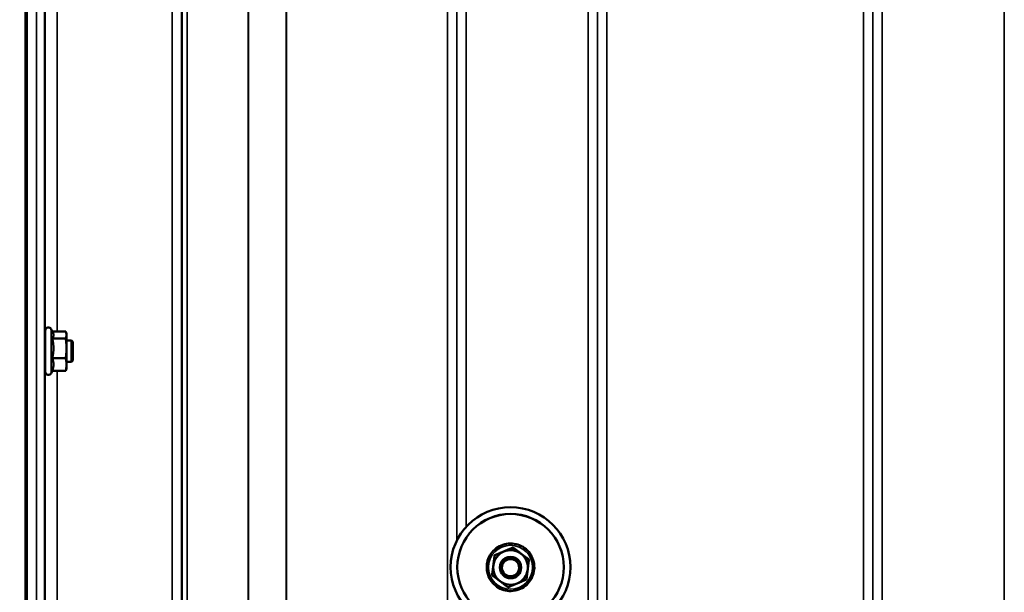
# Model space of a CAD drawing. Units: millimetres. Extents: x 142 to 11828, y -12 to 8452.
# Drawn here: x 7342 to 7712, y 3711 to 3927 of the extents above; entities that cross this region are included whole.
import ezdxf

# ---------------------------------------------------------------- set-up
doc = ezdxf.new("R2010")
doc.units = ezdxf.units.MM
doc.header["$LTSCALE"] = 28.5
for name, color, linetype, lineweight in [('Dimension (ISO)', 7, 'Continuous', 25), ('Visible (ISO)', 7, 'Continuous', 50), ('Visible Narrow (ISO)', 7, 'Continuous', 35)]:
    doc.layers.add(name, color=color, linetype=linetype, lineweight=lineweight)
doc.styles.add('Tricel ISO', font='isocpeur.ttf')
doc.dimstyles.new('Tricel ISO (cm) small', dxfattribs={"dimscale": 28.5, "dimtxt": 2.5, "dimasz": 4, "dimexe": 1.5, "dimexo": 1.5, "dimgap": 1, "dimtad": 1, "dimdec": 0, "dimlfac": 0.1, "dimrnd": 1e-08, "dimzin": 0, "dimtxsty": 'Tricel ISO', "dimcen": 0.09, "dimdle": 10, "dimclrd": 7, "dimclre": 7, "dimclrt": 256, "dimadec": 0, "dimazin": 0, "dimtfac": 1, "dimtdec": 0, "dimtmove": 0, "dimatfit": 3, "dimfxl": 1, "dimtolj": 1, "dimtzin": 0, "dimlwd": -1, "dimlwe": -1, "dimarcsym": 0})

# ---------------------------------------------------------------- blocks, each defined once
blk = doc.blocks.new('*D9')
at = {"layer": 'Defpoints', "color": 0, "transparency": 16777216}
for p in [(7534.78, 4392.11), (6838.78, 2912.11), (7357.77, 2912.11)]:
    blk.add_point(p, dxfattribs=at)
at = {"layer": 'Dimension (ISO)', "color": 7, "transparency": 16777216}
for p, q in [((7492.03, 4392.11), (6796.03, 4392.11)), ((6838.78, 4278.11), (6838.78, 3026.11)), ((7315.02, 2912.11), (6796.03, 2912.11))]:
    blk.add_line(p, q, dxfattribs=at)
for points in [[(6819.78, 4278.11), (6857.78, 4278.11), (6838.78, 4392.11)], [(6819.78, 3026.11), (6857.78, 3026.11), (6838.78, 2912.11)]]:
    blk.add_solid(points, dxfattribs=at)
at = {"layer": 'Dimension (ISO)', "transparency": 16777216, "insert": (6774.66, 3587.98), "char_height": 71.25, "attachment_point": 4, "rotation": 90, "style": 'Tricel ISO'}
blk.add_mtext('\\A1;148', dxfattribs=at)

msp = doc.modelspace()

# ---------------------------------------------------------------- linework, layer by layer
at = {"layer": 'Visible (ISO)'}
for p, q in [((7344.08, 4077.99), (7344.08, 2915.28)), ((7351.47, 3794.29), (7351.47, 3809.79)), ((7354.37, 3808.98), (7353.76, 3810.3)), ((7354.16, 3809.44), (7359.2, 3809.44)), ((7359.47, 3808.54), (7359.35, 3808.98)), ((7351.47, 3806.04), (7351.38, 3806.04)), ((7354.11, 3806.81), (7359.2, 3806.81)), ((7359.47, 3808.12), (7359.47, 3808.54)), ((7359.47, 3803.1), (7359.47, 3808.12)), ((7361.37, 3806.04), (7359.47, 3806.04)), ((7361.87, 3805.54), (7361.37, 3806.04)), ((7361.37, 3798.04), (7361.37, 3806.04)), ((7361.87, 3805.54), (7361.87, 3798.54)), ((7359.47, 3797.02), (7359.47, 3803.1)), ((7351.47, 3798.04), (7351.38, 3798.04)), ((7354.11, 3799.4), (7359.2, 3799.4)), ((7361.37, 3798.04), (7359.47, 3798.04)), ((7361.87, 3798.54), (7361.37, 3798.04)), ((7354.16, 3794.63), (7353.76, 3793.78)), ((7354.11, 3794.63), (7359.2, 3794.63)), ((7359.47, 3795.54), (7359.35, 3795.1)), ((7359.47, 3795.54), (7359.47, 3797.02)), ((7527.16, 3728.31), (7527.16, 3728.24)), ((7520.25, 3725.39), (7520.25, 3725.32)), ((7533.15, 3723.79), (7533.15, 3723.72)), ((7503.74, 3720.92), (7503.74, 3720.93)), ((7506.24, 3720.9), (7506.24, 3720.92)), ((7522.24, 3720.79), (7522.24, 3720.75)), ((7530.24, 3720.79), (7530.24, 3720.75)), ((7546.24, 3720.9), (7546.24, 3720.92)), ((7548.74, 3720.92), (7548.74, 3720.93)), ((7519.32, 3717.94), (7519.32, 3717.87))]:
    msp.add_line(p, q, dxfattribs=at)
for centre, start, end in [((7352.67, 3809.79), 25, 180), ((7352.67, 3794.29), 180, 335)]:
    msp.add_arc(centre, 1.2, start, end, dxfattribs=at)
for centre, major_axis, start_param, end_param in [((7526.24, 3720.93), (-22.5, 0), 3.141593, 6.283185), ((7526.24, 3720.92), (-20, 0), 3.141593, 6.283185), ((7526.24, 3720.79), (-6.5, 0), 4.065244, 5.112441), ((7526.24, 3720.79), (-6.5, 0), 5.112441, 6.159639), ((7526.24, 3720.79), (4, 0), 6.276769, 9.431195), ((7526.24, 3720.79), (6.5, 0), 6.159639, 7.206836), ((7526.24, 3720.79), (-6.5, 0), 6.159639, 7.206836), ((7526.24, 3720.79), (6.5, 0), 5.112441, 6.159639), ((7526.24, 3720.79), (6.5, 0), 4.065244, 5.112441)]:
    msp.add_ellipse(centre, major_axis=major_axis, ratio=0.9999, start_param=start_param, end_param=end_param, dxfattribs=at)
for centre, major_axis in [((7526.24, 3720.92), (-22.5, 0)), ((7526.24, 3720.9), (20, 0)), ((7526.24, 3720.75), (-4, 0)), ((7526.24, 3720.74), (3.23, 0))]:
    msp.add_ellipse(centre, major_axis=major_axis, ratio=0.9999, dxfattribs=at)
for points, weights in [([(7354.58, 3808.12), (7354.58, 3808.54), (7354.37, 3808.98)], [1, 1.03336372631, 1.03270791342]), ([(7359.47, 3808.12), (7359.47, 3808.74), (7359.2, 3809.44)], [1, 1.0379548493, 1]), ([(7354.11, 3806.81), (7354.58, 3807.51), (7354.58, 3808.12)], [1.02350695612, 1.05008356558, 1]), ([(7354.58, 3803.1), (7354.58, 3804.82), (7354.11, 3806.81)], [1, 1.05008356558, 1.02350695612]), ([(7359.2, 3806.81), (7359.47, 3807.51), (7359.47, 3808.12)], [1, 1.0379548493, 1]), ([(7359.47, 3803.1), (7359.47, 3804.82), (7359.2, 3806.81)], [1, 1.0379548493, 1]), ([(7354.11, 3799.4), (7354.58, 3801.39), (7354.58, 3803.1)], [1.02350695612, 1.05008356558, 1]), ([(7359.2, 3799.4), (7359.47, 3801.39), (7359.47, 3803.1)], [1, 1.0379548493, 1]), ([(7354.58, 3797.02), (7354.58, 3798.12), (7354.11, 3799.4)], [1, 1.05008356558, 1.02350695612]), ([(7359.47, 3797.02), (7359.47, 3798.12), (7359.2, 3799.4)], [1, 1.0379548493, 1]), ([(7354.11, 3794.63), (7354.58, 3795.91), (7354.58, 3797.02)], [1.02350695612, 1.05008356558, 1]), ([(7359.2, 3794.63), (7359.47, 3795.91), (7359.47, 3797.02)], [1, 1.0379548493, 1]), ([(7359.35, 3795.1), (7359.29, 3794.87), (7359.2, 3794.63)], [1.01681603947, 1.01257293214, 1]), ([(7523.7, 3726.85), (7525.31, 3727.52), (7527.16, 3728.31)], [1, 1.05008356558, 1.02350695612]), ([(7523.7, 3726.78), (7525.31, 3727.45), (7527.16, 3728.24)], [1, 1.0379548493, 1]), ([(7527.16, 3728.31), (7528.77, 3727.09), (7530.15, 3726.04)], [1.02350695612, 1.05008356558, 1]), ([(7527.16, 3728.24), (7528.77, 3727.03), (7530.15, 3725.98)], [1, 1.0379548493, 1]), ([(7519.79, 3721.66), (7520, 3723.39), (7520.25, 3725.39)], [1, 1.05008356558, 1.02350695612]), ([(7519.79, 3721.59), (7520, 3723.32), (7520.25, 3725.32)], [1, 1.0379548493, 1]), ([(7520.25, 3725.39), (7522.1, 3726.17), (7523.7, 3726.85)], [1.02350695612, 1.05008356558, 1]), ([(7520.25, 3725.32), (7522.1, 3726.1), (7523.7, 3726.78)], [1, 1.0379548493, 1]), ([(7530.15, 3726.04), (7531.54, 3724.99), (7533.15, 3723.79)], [1, 1.05008356558, 1.02350695612]), ([(7530.15, 3725.98), (7531.54, 3724.93), (7533.15, 3723.72)], [1, 1.0379548493, 1]), ([(7519.32, 3717.94), (7519.57, 3719.93), (7519.79, 3721.66)], [1.02350695612, 1.05008356558, 1]), ([(7519.32, 3717.87), (7519.57, 3719.86), (7519.79, 3721.59)], [1, 1.0379548493, 1]), ([(7533.15, 3723.72), (7532.9, 3721.72), (7532.69, 3719.99)], [1, 1.0379548493, 1]), ([(7522.32, 3715.61), (7520.93, 3716.66), (7519.32, 3717.87)], [1, 1.0379548493, 1]), ([(7532.69, 3719.99), (7532.47, 3718.26), (7532.22, 3716.27)], [1, 1.0379548493, 1]), ([(7525.31, 3713.35), (7523.71, 3714.56), (7522.32, 3715.61)], [1, 1.0379548493, 1]), ([(7528.77, 3714.8), (7527.16, 3714.13), (7525.31, 3713.35)], [1, 1.0379548493, 1]), ([(7532.22, 3716.27), (7530.37, 3715.48), (7528.77, 3714.8)], [1, 1.0379548493, 1])]:
    msp.add_rational_spline(points, weights, degree=2, dxfattribs=at)
for points, knots in [([(7351.41, 3798.04), (7351.41, 3798.02), (7351.41, 3798.01), (7351.4, 3797.82), (7351.4, 3797.76), (7351.39, 3797.85), (7351.38, 3798), (7351.38, 3798.52), (7351.37, 3798.89), (7351.36, 3799.71), (7351.36, 3800.21), (7351.36, 3801.3), (7351.36, 3801.88), (7351.36, 3802.94), (7351.36, 3803.5), (7351.36, 3804.51), (7351.36, 3804.96), (7351.37, 3805.64), (7351.38, 3805.93), (7351.38, 3806.27), (7351.39, 3806.32), (7351.39, 3806.27)], [1.102583, 1.102583, 1.102583, 1.102583, 1.116707, 1.116707, 1.276241, 1.276241, 1.436902, 1.436902, 1.597564, 1.597564, 1.758222, 1.758222, 1.918881, 1.918881, 2.079539, 2.079539, 2.240197, 2.240197, 2.400859, 2.400859, 2.56152, 2.56152, 2.56152, 2.56152]), ([(7517.99, 3717.4), (7518.36, 3716.52), (7518.88, 3715.7), (7520.14, 3714.27), (7520.88, 3713.65), (7522.53, 3712.69), (7523.43, 3712.33), (7525.3, 3711.94), (7526.26, 3711.89), (7528.16, 3712.09), (7529.09, 3712.35), (7530.83, 3713.15), (7531.63, 3713.68), (7533.03, 3714.98), (7533.62, 3715.75), (7534.54, 3717.42), (7534.87, 3718.33), (7535.21, 3720.21), (7535.23, 3721.18), (7534.97, 3723.07), (7534.68, 3723.99), (7533.84, 3725.7), (7533.28, 3726.49), (7531.94, 3727.85), (7531.16, 3728.42), (7529.46, 3729.29), (7528.54, 3729.59), (7526.65, 3729.88), (7525.68, 3729.87), (7523.8, 3729.55), (7522.89, 3729.24), (7521.2, 3728.35), (7520.43, 3727.76), (7519.11, 3726.38), (7518.56, 3725.59), (7517.74, 3723.86), (7517.47, 3722.93), (7517.24, 3721.04), (7517.27, 3720.07), (7517.58, 3718.54), (7517.76, 3717.96), (7517.99, 3717.4)], [0, 0, 0, 0, 0.319994, 0.319994, 0.639993, 0.639993, 0.959997, 0.959997, 1.280005, 1.280005, 1.600012, 1.600012, 1.920018, 1.920018, 2.240018, 2.240018, 2.560014, 2.560014, 2.880006, 2.880006, 3.199999, 3.199999, 3.519994, 3.519994, 3.839994, 3.839994, 4.159998, 4.159998, 4.480006, 4.480006, 4.800014, 4.800014, 5.120018, 5.120018, 5.440018, 5.440018, 5.760013, 5.760013, 6.080005, 6.080005, 6.283185, 6.283185, 6.283185, 6.283185])]:
    msp.add_open_spline(points, degree=3, knots=knots, dxfattribs=at)
msp.add_open_spline([(7351.39, 3806.27), (7351.4, 3806.24), (7351.4, 3806.16), (7351.4, 3806.04)], degree=3, dxfattribs=at)
at = {"layer": 'Visible Narrow (ISO)'}
for p, q in [((7399.18, 2942.19), (7399.18, 4116.31)), ((7509.55, 4116.73), (7509.55, 3736.02)), ((7555.43, 2942.18), (7555.43, 4117.16)), ((7665.8, 4116.74), (7665.8, 2942.19)), ((7711.68, 3151.22), (7711.68, 4116.74)), ((7402.68, 4114.45), (7402.68, 2945.67)), ((7402.71, 2948.73), (7402.71, 4112.9)), ((7402.91, 2949.86), (7402.91, 4112.34)), ((7506.02, 4112.92), (7506.02, 3730.81)), ((7506.05, 3730.87), (7506.05, 4114.89)), ((7558.93, 4115.32), (7558.93, 2945.65)), ((7558.96, 2948.72), (7558.96, 4113.35)), ((7662.27, 4113.33), (7662.27, 2948.72)), ((7662.3, 2945.66), (7662.3, 4114.89)), ((7404.8, 4111.7), (7404.8, 2951.2)), ((7427.66, 2951.78), (7427.66, 4094.09)), ((7427.8, 4093.84), (7427.8, 2951.79)), ((7441.96, 2953.62), (7441.96, 4079)), ((7442.1, 4079), (7442.1, 2953.63)), ((7502.52, 2953.63), (7502.52, 4079)), ((7562.46, 4079), (7562.46, 2953.63)), ((7658.77, 2953.63), (7658.77, 4079)), ((7344.25, 4077.99), (7344.25, 2915.28)), ((7344.74, 2915.28), (7344.74, 4077.99)), ((7348.27, 2924.53), (7348.27, 4012.68)), ((7351.27, 4011.54), (7351.27, 2927.48)), ((7351.46, 3806.04), (7351.46, 3935.8)), ((7355.96, 3932.72), (7355.96, 3809.44)), ((7353.76, 3793.78), (7353.76, 3810.3)), ((7351.46, 3666.15), (7351.46, 3798.04)), ((7355.96, 3794.63), (7355.96, 3669.66))]:
    msp.add_line(p, q, dxfattribs=at)
msp.add_ellipse((7526.24, 3720.87), major_axis=(8.26, 0), ratio=0.9999, dxfattribs=at)

# ---------------------------------------------------------------- dimensions: what is measured, and where the dimension line sits
at = {"layer": 'Dimension (ISO)', "color": 7}
dim = msp.add_linear_dim(base=(6838.78, 2912.11), p1=(7534.78, 4392.11), p2=(7357.77, 2912.11), angle=90, dimstyle='Tricel ISO (cm) small', override={"dimgap": 1, "dimdec": 0, "dimlfac": 0.1, "dimtol": 0, "dimlim": 0, "dimtp": 0, "dimtm": 0, "dimtdec": 0, "dimtofl": 0, "dimatfit": 1}, dxfattribs=at)
dim.commit()
dim.dimension.update_dxf_attribs({"geometry": '*D9', "text_midpoint": (6838.78, 3652.11), "dimtype": 160})

doc.saveas('drawing.dxf')
